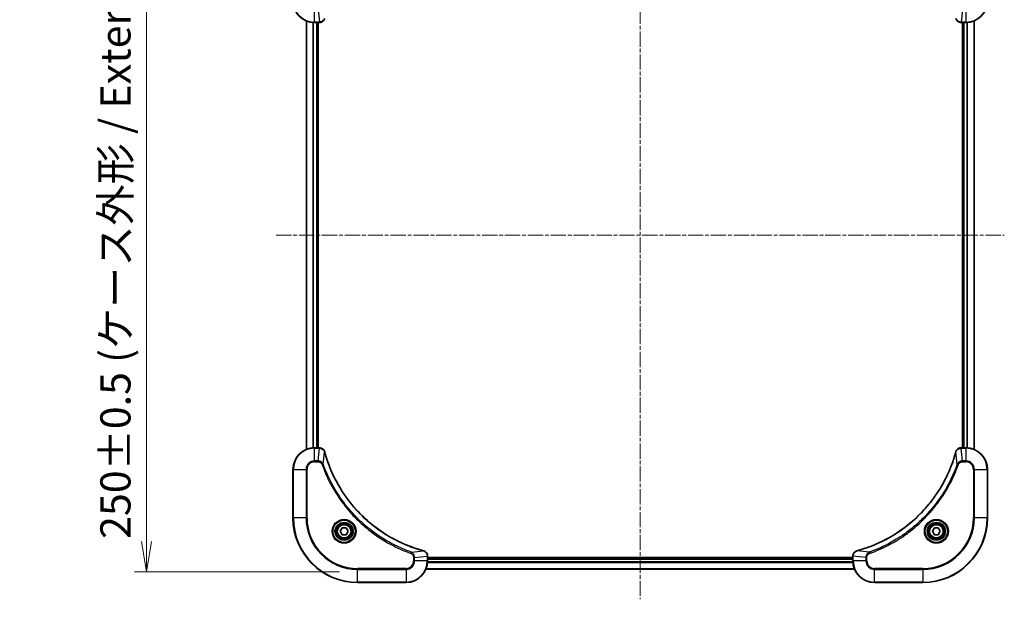
# Model space of a CAD drawing. Units: millimetres. Extents: x 0 to 7098, y 0 to 1264.
# Drawn here: x 2289 to 2655, y 473 to 688 of the extents above; entities that cross this region are included whole.
import ezdxf

# ---------------------------------------------------------------- set-up
doc = ezdxf.new("R2010")
doc.units = ezdxf.units.MM
doc.linetypes.add('CHAIN', pattern=[0.3543, 0.2362, -0.0295, 0.0591, -0.0295])
for name, color, linetype, lineweight in [('Centerline (ISO)', 131, 'Continuous', 18), ('Dimension (ISO)', 7, 'Continuous', 18), ('Dimension (ISO) @ 1', 7, 'Continuous', 18), ('Visible (ISO)', 7, 'Continuous', 35), ('Visible Narrow (ISO)', 7, 'Continuous', 25)]:
    doc.layers.add(name, color=color, linetype=linetype, lineweight=lineweight)
doc.styles.add('Note Text (TK)', font='MS PGothic.ttf')
doc.dimstyles.new('Default - Method 1b (TK)', dxfattribs={"dimscale": 3.5, "dimtxt": 2.5, "dimasz": 2.5, "dimexe": 1, "dimexo": 1.5, "dimgap": 1, "dimtad": 1, "dimtoh": 1, "dimrnd": 1e-08, "dimdsep": 46, "dimtxsty": 'Note Text (TK)', "dimblk": 'OPEN', "dimcen": 0.09, "dimdle": 5, "dimclrd": 100, "dimclre": 100, "dimclrt": 7, "dimadec": 1, "dimazin": 1, "dimtfac": 1, "dimtmove": 0, "dimatfit": 3, "dimldrblk": 'OPEN', "dimfxl": 1, "dimtolj": 1, "dimlwd": -1, "dimlwe": -1, "dimarcsym": 0})

# ---------------------------------------------------------------- blocks, each defined once
blk = doc.blocks.new('_Open')
at = {"color": 0, "linetype": 'ByBlock', "lineweight": -2}
for p, q in [((-1, 0.167), (0, 0)), ((-1, -0.167), (0, 0)), ((0, 0), (-1, 0))]:
    blk.add_line(p, q, dxfattribs=at)
blk = doc.blocks.new('*D45')
at = {"layer": 'Defpoints', "color": 0}
for p in [(2414.42, 732.77), (2336.03, 482.77), (2414.42, 482.77)]:
    blk.add_point(p, dxfattribs=at)
at = {"layer": 'Dimension (ISO)', "color": 100}
for p, q in [((2407.67, 732.77), (2331.53, 732.77)), ((2336.03, 721.52), (2336.03, 494.02)), ((2407.67, 482.77), (2331.53, 482.77))]:
    blk.add_line(p, q, dxfattribs=at)
at = {"layer": 'Dimension (ISO)', "color": 100, "xscale": 11.25, "yscale": 11.25, "zscale": 11.25}
for p, rotation in [((2336.03, 732.77), 90), ((2336.03, 482.77), 270)]:
    blk.add_blockref('_Open', p, dxfattribs=dict(at, rotation=rotation))
at = {"layer": 'Dimension (ISO)', "color": 7, "insert": (2324.46, 494.96), "char_height": 11.25, "attachment_point": 4, "rotation": 90, "style": 'Note Text (TK)'}
blk.add_mtext('\\A1;\\fMS PGothic|b0|i0;{\\H11.2050;250±0.5 (ケース外形 / External)}', dxfattribs=at)

msp = doc.modelspace()

# ---------------------------------------------------------------- linework, layer by layer
at = {"layer": 'Centerline (ISO)', "linetype": 'CHAIN', "ltscale": 23.990969}
for p, q in [((2519.4244, 759.9239), (2519.4244, 472.5239)), ((2384.1744, 607.7739), (2654.6744, 607.7739))]:
    msp.add_line(p, q, dxfattribs=at)
at = {"layer": 'Visible (ISO)'}
for p, q in [((2395.4244, 687.3577), (2395.4244, 528.1901)), ((2398.4244, 686.7739), (2400.2554, 686.7739)), ((2399.4244, 528.7739), (2399.4244, 686.7739)), ((2399.7244, 528.7739), (2399.7244, 686.7739)), ((2400.2554, 686.7739), (2400.2708, 686.7739)), ((2638.578, 686.7739), (2638.5934, 686.7739)), ((2638.5934, 686.7739), (2640.4244, 686.7739)), ((2639.1244, 686.7739), (2639.1244, 528.7739)), ((2639.4244, 686.7739), (2639.4244, 528.7739)), ((2643.4244, 528.1901), (2643.4244, 687.3577)), ((2400.2554, 528.7739), (2398.4244, 528.7739)), ((2400.2708, 528.7739), (2400.2554, 528.7739)), ((2638.5934, 528.7739), (2638.578, 528.7739)), ((2640.4244, 528.7739), (2638.5934, 528.7739)), ((2390.4244, 520.7739), (2390.4244, 502.7739)), ((2648.4244, 502.7739), (2648.4244, 520.7739)), ((2407.981, 497.7739), (2408.7027, 499.0239)), ((2408.7027, 496.5239), (2407.981, 497.7739)), ((2408.7027, 499.0239), (2410.1461, 499.0239)), ((2410.1461, 499.0239), (2410.8677, 497.7739)), ((2410.8677, 497.7739), (2410.1461, 496.5239)), ((2627.981, 497.7739), (2628.7027, 499.0239)), ((2628.7027, 496.5239), (2627.981, 497.7739)), ((2628.7027, 499.0239), (2630.1461, 499.0239)), ((2630.1461, 499.0239), (2630.8677, 497.7739)), ((2630.8677, 497.7739), (2630.1461, 496.5239)), ((2410.1461, 496.5239), (2408.7027, 496.5239)), ((2630.1461, 496.5239), (2628.7027, 496.5239)), ((2440.4244, 488.6049), (2440.4244, 488.6203)), ((2440.4244, 486.7739), (2440.4244, 488.6049)), ((2598.4244, 488.0739), (2440.4244, 488.0739)), ((2598.4244, 487.7739), (2440.4244, 487.7739)), ((2598.4244, 488.6203), (2598.4244, 488.6049)), ((2598.4244, 488.6049), (2598.4244, 486.7739)), ((2439.8406, 483.7739), (2599.0082, 483.7739)), ((2414.4244, 478.7739), (2432.4244, 478.7739)), ((2606.4244, 478.7739), (2624.4244, 478.7739))]:
    msp.add_line(p, q, dxfattribs=at)
for centre, radius in [((2409.4244, 497.7739), 3.25), ((2409.4244, 497.7739), 2.75), ((2629.4244, 497.7739), 3.25), ((2629.4244, 497.7739), 2.75)]:
    msp.add_circle(centre, radius, dxfattribs=at)
for centre, radius, start, end in [((2398.4244, 694.7739), 8, 180, 270), ((2640.4244, 694.7739), 8, 270, 0), ((2398.4244, 520.7739), 8, 90, 180), ((2640.4244, 520.7739), 8, 0, 90), ((2414.4244, 502.7739), 24, 180, 270), ((2624.4244, 502.7739), 24, 270, 0), ((2432.4244, 486.7739), 8, 270, 0), ((2606.4244, 486.7739), 8, 180, 270)]:
    msp.add_arc(centre, radius, start, end, dxfattribs=at)
for points, knots in [([(2400.2708, 686.7739), (2400.5313, 686.7739), (2400.7918, 686.8255), (2401.2849, 687.0286), (2401.5153, 687.1848), (2401.851, 687.5303), (2401.973, 687.7034), (2402.1227, 688.0075), (2402.1687, 688.13), (2402.2024, 688.2554)], [-0.196787795, -0.196787795, -0.196787795, -0.196787795, -0.138164041, -0.138164041, -0.076757801, -0.076757801, -0.029522231, -0.029522231, 0, 0, 0, 0]), ([(2636.6464, 688.2554), (2636.6944, 688.0764), (2636.7677, 687.9036), (2637.0172, 687.4883), (2637.2292, 687.2671), (2637.803, 686.8899), (2638.1902, 686.7739), (2638.578, 686.7739)], [-0.196787795, -0.196787795, -0.196787795, -0.196787795, -0.154661595, -0.154661595, -0.087259675, -0.087259675, 0, 0, 0, 0]), ([(2402.2024, 527.2924), (2402.1543, 527.4714), (2402.0811, 527.6442), (2401.8316, 528.0594), (2401.6195, 528.2807), (2401.0457, 528.6579), (2400.6586, 528.7739), (2400.2708, 528.7739)], [-0.196787795, -0.196787795, -0.196787795, -0.196787795, -0.154661595, -0.154661595, -0.087259675, -0.087259675, 0, 0, 0, 0]), ([(2402.2218, 527.2201), (2402.2186, 527.2322), (2402.2153, 527.2443), (2402.2088, 527.2684), (2402.2056, 527.2804), (2402.2024, 527.2924)], [0, 0, 0, 0, 0.003793092, 0.003793092, 0.007586184, 0.007586184, 0.007586184, 0.007586184]), ([(2438.8706, 490.5713), (2438.6618, 490.6277), (2438.4534, 490.6854), (2438.0463, 490.8008), (2437.8475, 490.8584), (2437.2451, 491.0369), (2436.8426, 491.1615), (2435.9204, 491.4594), (2435.4019, 491.636), (2434.3917, 491.9979), (2433.8998, 492.1826), (2432.6883, 492.6585), (2431.9721, 492.9585), (2430.3412, 493.6851), (2429.4313, 494.1227), (2427.3695, 495.1891), (2426.227, 495.836), (2423.6591, 497.4211), (2422.2518, 498.3885), (2418.9492, 500.9066), (2417.108, 502.5281), (2413.2375, 506.4549), (2411.2786, 508.8297), (2407.2888, 514.646), (2405.4135, 518.1935), (2403.5821, 522.8977), (2403.2272, 523.8989), (2402.73, 525.451), (2402.5655, 525.995), (2402.3458, 526.7672), (2402.283, 526.9935), (2402.2218, 527.2201)], [0, 0, 0, 0, 0.06549657, 0.06549657, 0.12817861, 0.12817861, 0.2557943, 0.2557943, 0.42169471, 0.42169471, 0.58081118, 0.58081118, 0.81593963, 0.81593963, 1.12160661, 1.12160661, 1.51897368, 1.51897368, 2.03555087, 2.03555087, 2.7767893, 2.7767893, 3.70555522, 3.70555522, 4.91295092, 4.91295092, 5.23453446, 5.23453446, 5.40661912, 5.40661912, 5.47772979, 5.47772979, 5.47772979, 5.47772979]), ([(2636.6269, 527.2201), (2636.5706, 527.0114), (2636.5129, 526.803), (2636.3975, 526.3958), (2636.3399, 526.197), (2636.1614, 525.5946), (2636.0367, 525.1921), (2635.7389, 524.27), (2635.5623, 523.7514), (2635.2004, 522.7412), (2635.0157, 522.2493), (2634.5398, 521.0378), (2634.2397, 520.3216), (2633.5131, 518.6907), (2633.0756, 517.7808), (2632.0092, 515.719), (2631.3623, 514.5765), (2629.7772, 512.0086), (2628.8098, 510.6013), (2626.2917, 507.2987), (2624.6702, 505.4575), (2620.7433, 501.587), (2618.3685, 499.6281), (2612.5523, 495.6383), (2609.0047, 493.7631), (2604.3006, 491.9316), (2603.2994, 491.5767), (2601.7472, 491.0795), (2601.2033, 490.915), (2600.431, 490.6953), (2600.2048, 490.6325), (2599.9781, 490.5713)], [0, 0, 0, 0, 0.06549657, 0.06549657, 0.12817861, 0.12817861, 0.2557943, 0.2557943, 0.42169471, 0.42169471, 0.58081118, 0.58081118, 0.81593963, 0.81593963, 1.12160661, 1.12160661, 1.51897368, 1.51897368, 2.03555087, 2.03555087, 2.7767893, 2.7767893, 3.70555522, 3.70555522, 4.91295092, 4.91295092, 5.23453446, 5.23453446, 5.40661912, 5.40661912, 5.47772979, 5.47772979, 5.47772979, 5.47772979]), ([(2636.6464, 527.2924), (2636.6432, 527.2804), (2636.6399, 527.2684), (2636.6334, 527.2443), (2636.6302, 527.2322), (2636.6269, 527.2201)], [0.00000000006, 0.00000000006, 0.00000000006, 0.00000000006, 0.00379309206, 0.00379309206, 0.00758618406, 0.00758618406, 0.00758618406, 0.00758618406]), ([(2638.578, 528.7739), (2638.3175, 528.7739), (2638.057, 528.7223), (2637.5639, 528.5192), (2637.3334, 528.363), (2636.9977, 528.0175), (2636.8758, 527.8444), (2636.7261, 527.5403), (2636.68, 527.4178), (2636.6464, 527.2924)], [-0.196787795, -0.196787795, -0.196787795, -0.196787795, -0.138164041, -0.138164041, -0.076757801, -0.076757801, -0.029522231, -0.029522231, 0, 0, 0, 0]), ([(2438.9429, 490.5519), (2438.9309, 490.5551), (2438.9189, 490.5583), (2438.8948, 490.5648), (2438.8827, 490.5681), (2438.8706, 490.5713)], [0.00000000006, 0.00000000006, 0.00000000006, 0.00000000006, 0.00379309206, 0.00379309206, 0.00758618406, 0.00758618406, 0.00758618406, 0.00758618406]), ([(2440.4244, 488.6203), (2440.4244, 488.8808), (2440.3728, 489.1413), (2440.1697, 489.6344), (2440.0135, 489.8648), (2439.668, 490.2006), (2439.4949, 490.3225), (2439.1907, 490.4722), (2439.0683, 490.5182), (2438.9429, 490.5519)], [-0.196787795, -0.196787795, -0.196787795, -0.196787795, -0.138164041, -0.138164041, -0.076757801, -0.076757801, -0.029522231, -0.029522231, 0, 0, 0, 0]), ([(2599.9059, 490.5519), (2599.7269, 490.5038), (2599.554, 490.4306), (2599.1388, 490.1811), (2598.9176, 489.969), (2598.5403, 489.3952), (2598.4244, 489.0081), (2598.4244, 488.6203)], [-0.196787795, -0.196787795, -0.196787795, -0.196787795, -0.154661595, -0.154661595, -0.087259675, -0.087259675, 0, 0, 0, 0]), ([(2599.9781, 490.5713), (2599.966, 490.5681), (2599.954, 490.5648), (2599.9298, 490.5583), (2599.9178, 490.5551), (2599.9059, 490.5519)], [0, 0, 0, 0, 0.003793092, 0.003793092, 0.007586184, 0.007586184, 0.007586184, 0.007586184])]:
    msp.add_open_spline(points, degree=3, knots=knots, dxfattribs=at)
at = {"layer": 'Visible Narrow (ISO)'}
for p, q in [((2398.4244, 686.9203), (2398.4244, 691.6274)), ((2399.7615, 691.6274), (2400.2554, 686.9203)), ((2639.0873, 691.6274), (2638.5934, 686.9203)), ((2640.4244, 691.6274), (2640.4244, 686.9203)), ((2395.4939, 528.2178), (2395.4939, 687.3299)), ((2397.8344, 686.7957), (2397.8344, 528.7521)), ((2398.0649, 528.7658), (2398.0649, 686.782)), ((2400.2554, 686.9203), (2398.4244, 686.9203)), ((2398.4244, 686.7739), (2398.4244, 686.9203)), ((2399.1244, 686.7739), (2399.1244, 528.7739)), ((2400.2554, 686.9203), (2400.2554, 686.7739)), ((2640.4244, 686.9203), (2638.5934, 686.9203)), ((2638.5934, 686.7739), (2638.5934, 686.9203)), ((2639.7244, 528.7739), (2639.7244, 686.7739)), ((2640.4244, 686.9203), (2640.4244, 686.7739)), ((2640.7839, 686.782), (2640.7839, 528.7658)), ((2641.0143, 528.7521), (2641.0143, 686.7957)), ((2643.3548, 687.3299), (2643.3548, 528.2178)), ((2398.4244, 528.6274), (2398.4244, 528.7739)), ((2398.4244, 528.6274), (2400.2554, 528.6274)), ((2398.4244, 523.9203), (2398.4244, 528.6274)), ((2399.7615, 523.9203), (2400.2554, 528.6274)), ((2400.2554, 528.7739), (2400.2554, 528.6274)), ((2401.6622, 522.7446), (2402.1928, 527.2122)), ((2637.1866, 522.7446), (2636.6559, 527.2122)), ((2638.5934, 528.6274), (2638.5934, 528.7739)), ((2638.5934, 528.6274), (2640.4244, 528.6274)), ((2639.0873, 523.9203), (2638.5934, 528.6274)), ((2640.4244, 528.7739), (2640.4244, 528.6274)), ((2640.4244, 528.6274), (2640.4244, 523.9203)), ((2399.7615, 523.9203), (2398.4244, 523.9203)), ((2398.4244, 523.9203), (2398.4244, 523.5668)), ((2398.4244, 523.5668), (2399.7615, 523.5668)), ((2399.7615, 523.9203), (2399.7615, 523.5668)), ((2640.4244, 523.9203), (2639.0873, 523.9203)), ((2639.0873, 523.9203), (2639.0873, 523.5668)), ((2639.0873, 523.5668), (2640.4244, 523.5668)), ((2640.4244, 523.9203), (2640.4244, 523.5668)), ((2390.5708, 520.7739), (2390.4244, 520.7739)), ((2390.5708, 502.7739), (2390.5708, 520.7739)), ((2390.5708, 520.7739), (2395.2779, 520.7739)), ((2395.2779, 520.7739), (2395.2779, 502.7739)), ((2395.2779, 520.7739), (2395.6315, 520.7739)), ((2395.6315, 502.7739), (2395.6315, 520.7739)), ((2401.6622, 522.7446), (2401.2295, 522.5912)), ((2637.1866, 522.7446), (2637.6192, 522.5912)), ((2643.2173, 520.7739), (2643.2173, 502.7739)), ((2643.5708, 520.7739), (2643.2173, 520.7739)), ((2643.5708, 502.7739), (2643.5708, 520.7739)), ((2643.5708, 520.7739), (2648.2779, 520.7739)), ((2648.2779, 520.7739), (2648.4244, 520.7739)), ((2648.2779, 520.7739), (2648.2779, 502.7739)), ((2390.5708, 502.7739), (2390.4244, 502.7739)), ((2395.2779, 502.7739), (2390.5708, 502.7739)), ((2395.2779, 502.7739), (2395.6315, 502.7739)), ((2643.2173, 502.7739), (2643.5708, 502.7739)), ((2648.2779, 502.7739), (2643.5708, 502.7739)), ((2648.2779, 502.7739), (2648.4244, 502.7739)), ((2434.395, 490.0117), (2438.8627, 490.5424)), ((2604.4537, 490.0117), (2599.986, 490.5424)), ((2434.395, 490.0117), (2434.2416, 489.5791)), ((2435.2173, 488.111), (2435.2173, 486.7739)), ((2435.5708, 488.111), (2435.2173, 488.111)), ((2435.5708, 486.7739), (2435.2173, 486.7739)), ((2435.5708, 488.111), (2440.2779, 488.6049)), ((2435.5708, 486.7739), (2435.5708, 488.111)), ((2440.2779, 486.7739), (2435.5708, 486.7739)), ((2440.2779, 488.6049), (2440.4244, 488.6049)), ((2440.2779, 488.6049), (2440.2779, 486.7739)), ((2440.4244, 486.7739), (2440.2779, 486.7739)), ((2440.4244, 487.4739), (2598.4244, 487.4739)), ((2598.4244, 488.6049), (2598.5708, 488.6049)), ((2598.5708, 486.7739), (2598.4244, 486.7739)), ((2598.5708, 486.7739), (2598.5708, 488.6049)), ((2603.2779, 488.111), (2598.5708, 488.6049)), ((2603.2779, 486.7739), (2598.5708, 486.7739)), ((2603.2779, 488.111), (2603.2779, 486.7739)), ((2603.2779, 488.111), (2603.6315, 488.111)), ((2603.2779, 486.7739), (2603.6315, 486.7739)), ((2603.6315, 486.7739), (2603.6315, 488.111)), ((2604.4537, 490.0117), (2604.6071, 489.5791)), ((2432.4244, 483.981), (2414.4244, 483.981)), ((2414.4244, 483.981), (2414.4244, 483.6274)), ((2414.4244, 483.6274), (2432.4244, 483.6274)), ((2414.4244, 478.9203), (2414.4244, 483.6274)), ((2432.4244, 483.6274), (2432.4244, 483.981)), ((2432.4244, 483.6274), (2432.4244, 478.9203)), ((2598.9804, 483.8434), (2439.8683, 483.8434)), ((2440.4026, 486.1839), (2598.4462, 486.1839)), ((2598.4325, 486.4144), (2440.4163, 486.4144)), ((2624.4244, 483.981), (2606.4244, 483.981)), ((2606.4244, 483.6274), (2606.4244, 483.981)), ((2606.4244, 483.6274), (2624.4244, 483.6274)), ((2606.4244, 478.9203), (2606.4244, 483.6274)), ((2624.4244, 483.6274), (2624.4244, 483.981)), ((2624.4244, 483.6274), (2624.4244, 478.9203)), ((2414.4244, 478.9203), (2414.4244, 478.7739)), ((2432.4244, 478.9203), (2414.4244, 478.9203)), ((2432.4244, 478.9203), (2432.4244, 478.7739)), ((2624.4244, 478.9203), (2606.4244, 478.9203)), ((2606.4244, 478.9203), (2606.4244, 478.7739)), ((2624.4244, 478.9203), (2624.4244, 478.7739))]:
    msp.add_line(p, q, dxfattribs=at)
for centre, radius in [((2409.4244, 497.7739), 4.4571), ((2409.4244, 497.7739), 4.1036), ((2409.4244, 497.7739), 3.3964), ((2629.4244, 497.7739), 4.4571), ((2629.4244, 497.7739), 4.1036), ((2629.4244, 497.7739), 3.3964), ((2409.4244, 497.7739), 2.45), ((2629.4244, 497.7739), 2.45)]:
    msp.add_circle(centre, radius, dxfattribs=at)
for centre, radius, start, end in [((2398.4244, 694.7739), 7.8536, 180, 270), ((2640.4244, 694.7739), 7.8536, 270, 0), ((2398.4244, 520.7739), 7.8536, 90, 180), ((2640.4244, 520.7739), 7.8536, 0, 90), ((2398.4244, 520.7739), 3.1464, 90, 180), ((2398.4244, 520.7739), 2.7929, 90, 180), ((2640.4244, 520.7739), 3.1464, 0, 90), ((2640.4244, 520.7739), 2.7929, 0, 90), ((2414.4244, 502.7739), 23.8536, 180, 270), ((2414.4244, 502.7739), 19.1464, 180, 270), ((2414.4244, 502.7739), 18.7929, 180, 270), ((2624.4244, 502.7739), 18.7929, 270, 0), ((2624.4244, 502.7739), 23.8536, 270, 0), ((2624.4244, 502.7739), 19.1464, 270, 0), ((2432.4244, 486.7739), 2.7929, 270, 0), ((2432.4244, 486.7739), 7.8536, 270, 0), ((2432.4244, 486.7739), 3.1464, 270, 0), ((2606.4244, 486.7739), 7.8536, 180, 270), ((2606.4244, 486.7739), 3.1464, 180, 270), ((2606.4244, 486.7739), 2.7929, 180, 270)]:
    msp.add_arc(centre, radius, start, end, dxfattribs=at)
for centre, major_axis, ratio, start_param, end_param in [((2400.2708, 687.2739), (0, -0.5), 0.00935385, 0, 0.78591171), ((2638.578, 687.2739), (0, -0.5), 0.00935385, 5.4972736, 6.28318531), ((2400.2708, 528.2739), (0, 0.5), 0.00935385, 5.4972736, 6.28318531), ((2401.7195, 527.1628), (0.4829, 0.1296), 0.14287502, 0, 0.40009213), ((2401.7391, 527.0898), (0.4827, 0.1303), 0.00038233, 5.93481273, 6.2831853), ((2637.1096, 527.0898), (-0.4827, 0.1303), 0.00038233, 0, 0.34837257), ((2637.1293, 527.1628), (-0.4829, 0.1296), 0.14287502, 5.88309318, 6.28318531), ((2638.578, 528.2739), (0, 0.5), 0.00935385, 0, 0.78591171), ((2438.7403, 490.0886), (0.1303, 0.4827), 0.00038233, 0, 0.34837257), ((2438.8133, 490.069), (0.1296, 0.4829), 0.14287502, 5.88309318, 6.28318531), ((2600.0355, 490.069), (-0.1296, 0.4829), 0.14287502, 0, 0.40009213), ((2600.1085, 490.0886), (-0.1303, 0.4827), 0.00038233, 5.93481278, 6.28318535), ((2439.9244, 488.6203), (0.5, 0), 0.00935385, 0, 0.78591171), ((2598.9244, 488.6203), (-0.5, 0), 0.00935385, 5.4972736, 6.28318531)]:
    msp.add_ellipse(centre, major_axis=major_axis, ratio=ratio, start_param=start_param, end_param=end_param, dxfattribs=at)
for points, knots in [([(2402.157, 688.2387), (2402.1117, 688.1175), (2402.0547, 688.003), (2401.8835, 687.7248), (2401.755, 687.5726), (2401.4209, 687.2728), (2401.2034, 687.1407), (2400.7479, 686.9676), (2400.5115, 686.9229), (2400.2741, 686.9205)], [0, 0, 0, 0, 0.029522231, 0.029522231, 0.076757801, 0.076757801, 0.138164041, 0.138164041, 0.196787795, 0.196787795, 0.196787795, 0.196787795]), ([(2638.5747, 686.9205), (2638.2213, 686.9241), (2637.8704, 687.0221), (2637.327, 687.3441), (2637.1165, 687.5335), (2636.8445, 687.9065), (2636.7565, 688.0657), (2636.6917, 688.2387)], [0, 0, 0, 0, 0.087259675, 0.087259675, 0.154661595, 0.154661595, 0.196787795, 0.196787795, 0.196787795, 0.196787795]), ([(2400.2741, 686.9205), (2400.271, 686.9205), (2400.2678, 686.9205), (2400.2616, 686.9204), (2400.2585, 686.9204), (2400.2554, 686.9203)], [-0.00153668531, -0.00153668531, -0.00153668531, -0.00153668531, -0.00076834265, -0.00076834265, 0, 0, 0, 0]), ([(2638.5934, 686.9203), (2638.5902, 686.9204), (2638.5871, 686.9204), (2638.5809, 686.9205), (2638.5778, 686.9205), (2638.5747, 686.9205)], [-0.00153668531, -0.00153668531, -0.00153668531, -0.00153668531, -0.00076834266, -0.00076834266, -0.00000000001, -0.00000000001, -0.00000000001, -0.00000000001]), ([(2400.2554, 528.6274), (2400.2585, 528.6274), (2400.2616, 528.6274), (2400.2678, 528.6273), (2400.271, 528.6273), (2400.2741, 528.6273)], [-0.00153668531, -0.00153668531, -0.00153668531, -0.00153668531, -0.00076834266, -0.00076834266, -0.00000000001, -0.00000000001, -0.00000000001, -0.00000000001]), ([(2400.2741, 528.6273), (2400.6275, 528.6237), (2400.9784, 528.5257), (2401.5217, 528.2037), (2401.7323, 528.0143), (2402.0043, 527.6413), (2402.0923, 527.4821), (2402.157, 527.3091)], [0, 0, 0, 0, 0.087259675, 0.087259675, 0.154661595, 0.154661595, 0.196787795, 0.196787795, 0.196787795, 0.196787795]), ([(2402.157, 527.3091), (2402.1628, 527.2935), (2402.1687, 527.2776), (2402.1807, 527.2454), (2402.1867, 527.229), (2402.1928, 527.2122)], [-0.007586184, -0.007586184, -0.007586184, -0.007586184, -0.003793092, -0.003793092, 0, 0, 0, 0]), ([(2402.1928, 527.2122), (2402.2543, 526.985), (2402.3167, 526.759), (2402.5363, 525.9862), (2402.7006, 525.4419), (2403.1976, 523.8886), (2403.5523, 522.8867), (2405.3833, 518.1791), (2407.2589, 514.6287), (2411.2505, 508.8079), (2413.2106, 506.4313), (2417.0837, 502.5018), (2418.9262, 500.8793), (2422.2314, 498.3598), (2423.6398, 497.392), (2426.2096, 495.8063), (2427.3531, 495.1593), (2429.4164, 494.0927), (2430.327, 493.6551), (2431.9592, 492.9286), (2432.6759, 492.6286), (2433.8883, 492.1527), (2434.3806, 491.9681), (2435.3915, 491.6063), (2435.9105, 491.4298), (2436.8333, 491.1322), (2437.2361, 491.0076), (2437.8389, 490.8292), (2438.0378, 490.7716), (2438.4452, 490.6563), (2438.6534, 490.5989), (2438.8627, 490.5424)], [-5.47772979, -5.47772979, -5.47772979, -5.47772979, -5.40661912, -5.40661912, -5.23453446, -5.23453446, -4.91295092, -4.91295092, -3.70555522, -3.70555522, -2.7767893, -2.7767893, -2.03555087, -2.03555087, -1.51897368, -1.51897368, -1.12160661, -1.12160661, -0.81593963, -0.81593963, -0.58081118, -0.58081118, -0.42169471, -0.42169471, -0.2557943, -0.2557943, -0.12817861, -0.12817861, -0.06549657, -0.06549657, 0, 0, 0, 0]), ([(2599.986, 490.5424), (2600.2132, 490.6038), (2600.4393, 490.6662), (2601.2121, 490.8858), (2601.7564, 491.0502), (2603.3097, 491.5471), (2604.3116, 491.9019), (2609.0192, 493.7329), (2612.5696, 495.6084), (2618.3903, 499.6), (2620.7669, 501.5601), (2624.6965, 505.4332), (2626.319, 507.2758), (2628.8385, 510.5809), (2629.8063, 511.9893), (2631.392, 514.5592), (2632.039, 515.7026), (2633.1056, 517.7659), (2633.5431, 518.6765), (2634.2697, 520.3087), (2634.5697, 521.0255), (2635.0455, 522.2379), (2635.2301, 522.7301), (2635.5919, 523.741), (2635.7684, 524.26), (2636.0661, 525.1828), (2636.1907, 525.5856), (2636.3691, 526.1884), (2636.4266, 526.3873), (2636.5419, 526.7947), (2636.5993, 527.003), (2636.6559, 527.2122)], [-5.47772979, -5.47772979, -5.47772979, -5.47772979, -5.40661912, -5.40661912, -5.23453446, -5.23453446, -4.91295092, -4.91295092, -3.70555522, -3.70555522, -2.7767893, -2.7767893, -2.03555087, -2.03555087, -1.51897368, -1.51897368, -1.12160661, -1.12160661, -0.81593963, -0.81593963, -0.58081118, -0.58081118, -0.42169471, -0.42169471, -0.2557943, -0.2557943, -0.12817861, -0.12817861, -0.06549657, -0.06549657, 0, 0, 0, 0]), ([(2636.6559, 527.2122), (2636.662, 527.229), (2636.668, 527.2454), (2636.68, 527.2776), (2636.6859, 527.2935), (2636.6917, 527.3091)], [-0.00758618406, -0.00758618406, -0.00758618406, -0.00758618406, -0.00379309206, -0.00379309206, -0.00000000006, -0.00000000006, -0.00000000006, -0.00000000006]), ([(2636.6917, 527.3091), (2636.7371, 527.4303), (2636.794, 527.5448), (2636.9653, 527.823), (2637.0937, 527.9752), (2637.4278, 528.2749), (2637.6454, 528.4071), (2638.1009, 528.5802), (2638.3373, 528.6249), (2638.5747, 528.6273)], [0, 0, 0, 0, 0.029522231, 0.029522231, 0.076757801, 0.076757801, 0.138164041, 0.138164041, 0.196787795, 0.196787795, 0.196787795, 0.196787795]), ([(2638.5747, 528.6273), (2638.5778, 528.6273), (2638.5809, 528.6273), (2638.5871, 528.6274), (2638.5902, 528.6274), (2638.5934, 528.6274)], [-0.00153668531, -0.00153668531, -0.00153668531, -0.00153668531, -0.00076834265, -0.00076834265, 0, 0, 0, 0]), ([(2401.6622, 522.7446), (2401.5709, 522.943), (2401.4471, 523.1132), (2401.1228, 523.4511), (2400.9084, 523.6013), (2400.5009, 523.794), (2400.3141, 523.8532), (2400.0038, 523.908), (2399.8828, 523.9192), (2399.7615, 523.9203)], [-0.187502416, -0.187502416, -0.187502416, -0.187502416, -0.14010274, -0.14010274, -0.077834855, -0.077834855, -0.029936483, -0.029936483, 0, 0, 0, 0]), ([(2399.7615, 523.5668), (2399.8613, 523.5668), (2399.961, 523.5577), (2400.2162, 523.5107), (2400.369, 523.4588), (2400.6955, 523.2907), (2400.8619, 523.1596), (2401.0953, 522.8783), (2401.1767, 522.7401), (2401.2295, 522.5912)], [0, 0, 0, 0, 0.029936483, 0.029936483, 0.077834855, 0.077834855, 0.14010274, 0.14010274, 0.187502416, 0.187502416, 0.187502416, 0.187502416]), ([(2639.0873, 523.9203), (2638.8366, 523.918), (2638.5875, 523.8728), (2638.1379, 523.7075), (2637.935, 523.5954), (2637.6111, 523.3385), (2637.4817, 523.2074), (2637.3009, 522.9603), (2637.2383, 522.857), (2637.1866, 522.7446)], [-0.187504168, -0.187504168, -0.187504168, -0.187504168, -0.125670471, -0.125670471, -0.069816928, -0.069816928, -0.026852665, -0.026852665, 0, 0, 0, 0]), ([(2637.6192, 522.5912), (2637.6491, 522.6755), (2637.6883, 522.7566), (2637.8095, 522.9552), (2637.9031, 523.0657), (2638.1489, 523.285), (2638.3103, 523.3834), (2638.6751, 523.5277), (2638.8812, 523.5668), (2639.0873, 523.5668)], [0, 0, 0, 0, 0.026852665, 0.026852665, 0.069816928, 0.069816928, 0.125670471, 0.125670471, 0.187504168, 0.187504168, 0.187504168, 0.187504168]), ([(2401.2295, 522.5912), (2401.2679, 522.483), (2401.3065, 522.3749), (2401.3932, 522.1351), (2401.4414, 522.0034), (2401.5609, 521.6805), (2401.6328, 521.4896), (2401.8007, 521.0514), (2401.8974, 520.8044), (2402.1239, 520.2381), (2402.255, 519.9192), (2402.5635, 519.1886), (2402.7429, 518.7779), (2403.1674, 517.8384), (2403.4158, 517.3113), (2403.9839, 516.1547), (2404.3075, 515.5272), (2405.0919, 514.0763), (2405.5623, 513.2581), (2406.6924, 511.4056), (2407.3668, 510.3803), (2408.996, 508.0771), (2409.9743, 506.816), (2412.1016, 504.3102), (2413.2573, 503.0713), (2416.179, 500.2196), (2418, 498.6633), (2422.406, 495.3756), (2425.0564, 493.732), (2428.8874, 491.79), (2429.9645, 491.2878), (2431.7997, 490.5044), (2432.5496, 490.2039), (2433.5221, 489.8392), (2433.739, 489.7594), (2434.0513, 489.6468), (2434.1464, 489.6128), (2434.2416, 489.5791)], [0, 0, 0, 0, 0.0344265, 0.0344265, 0.07650467, 0.07650467, 0.1377084, 0.1377084, 0.21727325, 0.21727325, 0.32070756, 0.32070756, 0.45517217, 0.45517217, 0.62997615, 0.62997615, 0.8417425, 0.8417425, 1.12477817, 1.12477817, 1.49272454, 1.49272454, 1.97105483, 1.97105483, 2.47873595, 2.47873595, 3.19579554, 3.19579554, 4.127973, 4.127973, 4.4843018, 4.4843018, 4.72660511, 4.72660511, 4.79590965, 4.79590965, 4.82621249, 4.82621249, 4.82621249, 4.82621249]), ([(2434.395, 490.0117), (2434.3, 490.0457), (2434.2062, 490.079), (2433.8966, 490.1908), (2433.6816, 490.27), (2432.7175, 490.632), (2431.974, 490.9303), (2430.1547, 491.7077), (2429.0869, 492.206), (2425.2892, 494.1326), (2422.6618, 495.7628), (2418.2939, 499.023), (2416.4886, 500.5661), (2413.592, 503.3934), (2412.4461, 504.6216), (2410.3368, 507.1058), (2409.3667, 508.3561), (2407.7511, 510.6393), (2407.0823, 511.6557), (2405.9613, 513.4921), (2405.4948, 514.3032), (2404.7167, 515.7415), (2404.3956, 516.3636), (2403.832, 517.5102), (2403.5855, 518.0327), (2403.1643, 518.9641), (2402.9862, 519.3713), (2402.6801, 520.0955), (2402.55, 520.4116), (2402.3252, 520.9731), (2402.2292, 521.218), (2402.0626, 521.6524), (2401.9912, 521.8416), (2401.8726, 522.1617), (2401.8247, 522.2923), (2401.7387, 522.5301), (2401.7008, 522.6366), (2401.6622, 522.7446)], [-4.82621249, -4.82621249, -4.82621249, -4.82621249, -4.79590965, -4.79590965, -4.72660511, -4.72660511, -4.4843018, -4.4843018, -4.127973, -4.127973, -3.19579554, -3.19579554, -2.47873595, -2.47873595, -1.97105483, -1.97105483, -1.49272454, -1.49272454, -1.12477817, -1.12477817, -0.8417425, -0.8417425, -0.62997615, -0.62997615, -0.45517217, -0.45517217, -0.32070756, -0.32070756, -0.21727325, -0.21727325, -0.1377084, -0.1377084, -0.07650467, -0.07650467, -0.0344265, -0.0344265, 0, 0, 0, 0]), ([(2637.1866, 522.7446), (2637.1526, 522.6495), (2637.1193, 522.5558), (2637.0075, 522.2461), (2636.9283, 522.0311), (2636.5662, 521.067), (2636.268, 520.3235), (2635.4906, 518.5042), (2634.9922, 517.4364), (2633.0657, 513.6387), (2631.4355, 511.0113), (2628.1753, 506.6434), (2626.6322, 504.8381), (2623.8049, 501.9415), (2622.5766, 500.7956), (2620.0924, 498.6863), (2618.8422, 497.7162), (2616.559, 496.1006), (2615.5425, 495.4318), (2613.7061, 494.3108), (2612.895, 493.8443), (2611.4567, 493.0662), (2610.8347, 492.7452), (2609.6881, 492.1815), (2609.1655, 491.935), (2608.2342, 491.5139), (2607.827, 491.3357), (2607.1028, 491.0296), (2606.7866, 490.8995), (2606.2251, 490.6747), (2605.9803, 490.5787), (2605.5459, 490.4121), (2605.3566, 490.3407), (2605.0365, 490.2221), (2604.9059, 490.1743), (2604.6682, 490.0882), (2604.5617, 490.0503), (2604.4537, 490.0117)], [-4.82621249, -4.82621249, -4.82621249, -4.82621249, -4.79590965, -4.79590965, -4.72660511, -4.72660511, -4.4843018, -4.4843018, -4.127973, -4.127973, -3.19579554, -3.19579554, -2.47873595, -2.47873595, -1.97105483, -1.97105483, -1.49272454, -1.49272454, -1.12477817, -1.12477817, -0.8417425, -0.8417425, -0.62997615, -0.62997615, -0.45517217, -0.45517217, -0.32070756, -0.32070756, -0.21727325, -0.21727325, -0.1377084, -0.1377084, -0.07650467, -0.07650467, -0.0344265, -0.0344265, 0, 0, 0, 0]), ([(2604.6071, 489.5791), (2604.7153, 489.6174), (2604.8233, 489.6561), (2605.0632, 489.7427), (2605.1949, 489.7909), (2605.5177, 489.9104), (2605.7087, 489.9823), (2606.1469, 490.1502), (2606.3938, 490.2469), (2606.9602, 490.4734), (2607.2791, 490.6045), (2608.0096, 490.913), (2608.4204, 491.0925), (2609.3599, 491.5169), (2609.887, 491.7654), (2611.0436, 492.3335), (2611.6711, 492.657), (2613.122, 493.4414), (2613.9402, 493.9118), (2615.7926, 495.042), (2616.818, 495.7163), (2619.1211, 497.3455), (2620.3823, 498.3238), (2622.8881, 500.4511), (2624.127, 501.6069), (2626.9787, 504.5285), (2628.5349, 506.3495), (2631.8226, 510.7555), (2633.4663, 513.406), (2635.4083, 517.2369), (2635.9105, 518.314), (2636.6939, 520.1492), (2636.9944, 520.8991), (2637.3591, 521.8717), (2637.4388, 522.0885), (2637.5515, 522.4008), (2637.5854, 522.4959), (2637.6192, 522.5912)], [0, 0, 0, 0, 0.0344265, 0.0344265, 0.07650467, 0.07650467, 0.1377084, 0.1377084, 0.21727325, 0.21727325, 0.32070756, 0.32070756, 0.45517217, 0.45517217, 0.62997615, 0.62997615, 0.8417425, 0.8417425, 1.12477817, 1.12477817, 1.49272454, 1.49272454, 1.97105483, 1.97105483, 2.47873595, 2.47873595, 3.19579554, 3.19579554, 4.127973, 4.127973, 4.4843018, 4.4843018, 4.72660511, 4.72660511, 4.79590965, 4.79590965, 4.82621249, 4.82621249, 4.82621249, 4.82621249]), ([(2438.8627, 490.5424), (2438.8795, 490.5363), (2438.8959, 490.5302), (2438.9281, 490.5183), (2438.9439, 490.5124), (2438.9595, 490.5065)], [-0.00758618406, -0.00758618406, -0.00758618406, -0.00758618406, -0.00379309206, -0.00379309206, -0.00000000006, -0.00000000006, -0.00000000006, -0.00000000006]), ([(2438.9595, 490.5065), (2439.0808, 490.4612), (2439.1953, 490.4043), (2439.4735, 490.233), (2439.6257, 490.1045), (2439.9254, 489.7705), (2440.0576, 489.5529), (2440.2307, 489.0974), (2440.2753, 488.861), (2440.2777, 488.6236)], [0, 0, 0, 0, 0.029522231, 0.029522231, 0.076757801, 0.076757801, 0.138164041, 0.138164041, 0.196787795, 0.196787795, 0.196787795, 0.196787795]), ([(2598.571, 488.6236), (2598.5746, 488.977), (2598.6726, 489.3279), (2598.9946, 489.8712), (2599.184, 490.0818), (2599.557, 490.3538), (2599.7162, 490.4418), (2599.8892, 490.5065)], [0, 0, 0, 0, 0.087259675, 0.087259675, 0.154661595, 0.154661595, 0.196787795, 0.196787795, 0.196787795, 0.196787795]), ([(2599.8892, 490.5065), (2599.9048, 490.5124), (2599.9206, 490.5183), (2599.9529, 490.5302), (2599.9693, 490.5363), (2599.986, 490.5424)], [-0.007586184, -0.007586184, -0.007586184, -0.007586184, -0.003793092, -0.003793092, 0, 0, 0, 0]), ([(2434.2416, 489.5791), (2434.326, 489.5491), (2434.4071, 489.5099), (2434.6057, 489.3888), (2434.7161, 489.2952), (2434.9355, 489.0494), (2435.0339, 488.888), (2435.1781, 488.5232), (2435.2173, 488.3171), (2435.2173, 488.111)], [0, 0, 0, 0, 0.026852665, 0.026852665, 0.069816928, 0.069816928, 0.125670471, 0.125670471, 0.187504168, 0.187504168, 0.187504168, 0.187504168]), ([(2435.5708, 488.111), (2435.5685, 488.3617), (2435.5232, 488.6107), (2435.358, 489.0604), (2435.2459, 489.2633), (2434.989, 489.5872), (2434.8578, 489.7165), (2434.6108, 489.8974), (2434.5075, 489.96), (2434.395, 490.0117)], [-0.187504168, -0.187504168, -0.187504168, -0.187504168, -0.125670471, -0.125670471, -0.069816928, -0.069816928, -0.026852665, -0.026852665, 0, 0, 0, 0]), ([(2440.2777, 488.6236), (2440.2778, 488.6205), (2440.2778, 488.6174), (2440.2779, 488.6111), (2440.2779, 488.608), (2440.2779, 488.6049)], [-0.00153668531, -0.00153668531, -0.00153668531, -0.00153668531, -0.00076834265, -0.00076834265, 0, 0, 0, 0]), ([(2598.5708, 488.6049), (2598.5708, 488.608), (2598.5709, 488.6111), (2598.5709, 488.6174), (2598.571, 488.6205), (2598.571, 488.6236)], [-0.00153668531, -0.00153668531, -0.00153668531, -0.00153668531, -0.00076834266, -0.00076834266, -0.00000000001, -0.00000000001, -0.00000000001, -0.00000000001]), ([(2604.4537, 490.0117), (2604.2552, 489.9204), (2604.0851, 489.7966), (2603.7472, 489.4723), (2603.597, 489.2579), (2603.4042, 488.8504), (2603.3451, 488.6636), (2603.2902, 488.3533), (2603.2791, 488.2323), (2603.2779, 488.111)], [-0.187502416, -0.187502416, -0.187502416, -0.187502416, -0.14010274, -0.14010274, -0.077834855, -0.077834855, -0.029936483, -0.029936483, 0, 0, 0, 0]), ([(2603.6315, 488.111), (2603.6315, 488.2108), (2603.6406, 488.3106), (2603.6876, 488.5657), (2603.7394, 488.7186), (2603.9075, 489.0451), (2604.0386, 489.2114), (2604.3199, 489.4448), (2604.4582, 489.5263), (2604.6071, 489.5791)], [0, 0, 0, 0, 0.029936483, 0.029936483, 0.077834855, 0.077834855, 0.14010274, 0.14010274, 0.187502416, 0.187502416, 0.187502416, 0.187502416])]:
    msp.add_open_spline(points, degree=3, knots=knots, dxfattribs=at)

# ---------------------------------------------------------------- dimensions: what is measured, and where the dimension line sits
at = {"layer": 'Dimension (ISO) @ 1', "color": 100}
dim = msp.add_linear_dim(base=(2336.0276, 482.7739), p1=(2414.4244, 732.7739), p2=(2414.4244, 482.7739), angle=270, text='\\fMS PGothic|b0|i0;{\\H11.2050;<> (ケース外形 / External)}', dimstyle='Default - Method 1b (TK)', override={"dimscale": 1, "dimtxt": 11.25, "dimasz": 11.25, "dimexe": 4.5, "dimexo": 6.75, "dimgap": 4.5, "dimtoh": 0, "dimdec": 2, "dimcen": 0.405, "dimtol": 1, "dimlim": 0, "dimtp": 0.5, "dimtm": 0.5, "dimtdec": 2, "dimtix": 0, "dimtofl": 0, "dimtmove": 0, "dimatfit": 1}, dxfattribs=at)
dim.commit()
dim.dimension.update_dxf_attribs({"geometry": '*D45', "text_midpoint": (2336.0276, 607.7739), "dimtype": 128})

doc.saveas('drawing.dxf')
